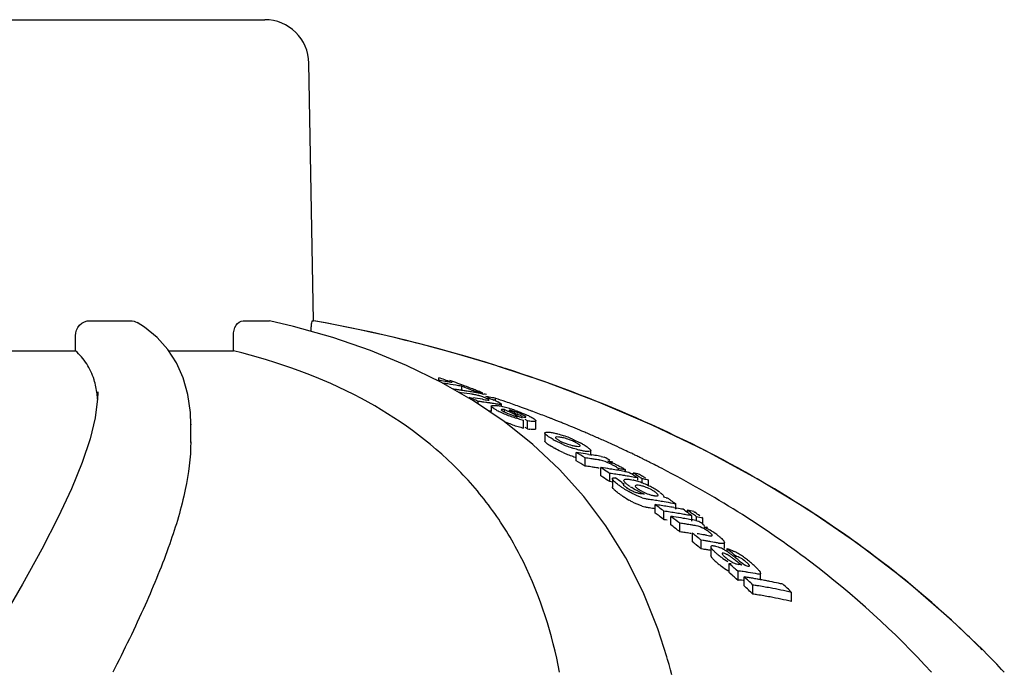
# Model space of a CAD drawing. Extents: x -599 to 3274, y -2403 to 2956.
# Drawn here: x 417 to 483, y 2257 to 2301 of the extents above; entities that cross this region are included whole.
import ezdxf

# ---------------------------------------------------------------- set-up
doc = ezdxf.new("R2010")
doc.units = 0
doc.header["$LTSCALE"] = 30.734
doc.header["$MEASUREMENT"] = 0
doc.layers.get('0').update_dxf_attribs({"linetype": 'CONTINUOUS'})

msp = doc.modelspace()

# ---------------------------------------------------------------- linework, layer by layer
for p, q in [((400.436, 2301.277), (433.137, 2301.277)), ((436.44, 2280.896), (436.136, 2298.33)), ((421.304, 2280.896), (424.057, 2280.896)), ((431.684, 2280.896), (433.401, 2280.896)), ((433.401, 2280.896), (433.463, 2280.886)), ((436.374, 2280.896), (436.44, 2280.896)), ((436.472, 2280.883), (436.399, 2280.896)), ((420.329, 2278.856), (420.325, 2279.877)), ((426.577, 2278.953), (425.851, 2279.755)), ((431.037, 2278.856), (431.024, 2279.877)), ((412.891, 2278.856), (420.329, 2278.856)), ((426.64, 2278.856), (431.037, 2278.856)), ((448.974, 2277.803), (448.795, 2277.859)), ((444.784, 2276.877), (444.925, 2276.855)), ((444.925, 2276.855), (444.925, 2277.034)), ((445.025, 2276.999), (444.925, 2277.034)), ((447.274, 2275.471), (445.066, 2276.739)), ((446.494, 2276.176), (446.494, 2276.454)), ((446.594, 2276.416), (446.494, 2276.454)), ((447.096, 2276.219), (446.995, 2276.258)), ((447.399, 2276.097), (447.297, 2276.138)), ((421.838, 2276.071), (421.838, 2276.044)), ((447.139, 2275.921), (447.029, 2275.938)), ((449.354, 2274.065), (447.274, 2275.471)), ((447.876, 2275.947), (447.967, 2275.93)), ((447.884, 2275.893), (447.884, 2276.008)), ((447.884, 2275.572), (447.947, 2275.563)), ((447.947, 2275.563), (448.066, 2275.544)), ((448.767, 2275.487), (448.767, 2275.643)), ((447.593, 2275.255), (447.593, 2275.43)), ((447.724, 2275.413), (447.593, 2275.43)), ((448.113, 2275.36), (447.984, 2275.378)), ((448.47, 2274.777), (448.373, 2274.792)), ((448.47, 2275.113), (448.47, 2274.755)), ((448.762, 2275.263), (448.633, 2275.283)), ((449.172, 2275.138), (449.172, 2275.246)), ((449.368, 2274.692), (449.368, 2274.878)), ((449.542, 2274.796), (449.368, 2274.878)), ((449.699, 2274.827), (449.807, 2274.776)), ((450.023, 2274.673), (450.132, 2274.621)), ((450.132, 2274.621), (450.24, 2274.569)), ((450.143, 2274.427), (450.261, 2274.369)), ((450.567, 2274.411), (450.675, 2274.357)), ((450.672, 2273.627), (450.672, 2274.164)), ((450.945, 2274.11), (450.769, 2274.198)), ((428.132, 2273.887), (428.132, 2273.836)), ((428.132, 2272.651), (428.132, 2273.858)), ((451.296, 2272.521), (449.354, 2274.065)), ((450.945, 2273.572), (450.769, 2273.661)), ((450.945, 2273.572), (450.945, 2274.11)), ((451.497, 2273.58), (451.497, 2274.117)), ((453.232, 2273.994), (453.105, 2274.045)), ((452.113, 2273.284), (452.113, 2272.742)), ((453.099, 2270.829), (451.296, 2272.521)), ((457.51, 2272.132), (457.371, 2272.197)), ((454.236, 2271.417), (454.236, 2271.967)), ((454.836, 2271.053), (454.836, 2271.605)), ((454.931, 2271.592), (454.836, 2271.605)), ((455.082, 2271.843), (455.218, 2271.822)), ((455.218, 2271.822), (455.218, 2272.1)), ((455.218, 2271.822), (455.293, 2271.81)), ((455.692, 2271.479), (455.597, 2271.494)), ((455.925, 2271.702), (456.031, 2271.683)), ((456.031, 2271.683), (456.136, 2271.664)), ((458.087, 2271.857), (457.965, 2271.915)), ((454.751, 2268.99), (453.099, 2270.829)), ((454.931, 2271.039), (454.836, 2271.053)), ((455.692, 2270.926), (455.597, 2270.941)), ((455.897, 2270.387), (455.897, 2270.944)), ((455.964, 2270.902), (455.897, 2270.944)), ((456.031, 2270.859), (455.964, 2270.902)), ((456.707, 2271.319), (456.63, 2271.332)), ((457.092, 2270.762), (457.092, 2270.879)), ((457.254, 2270.851), (457.092, 2270.879)), ((457.577, 2270.637), (457.577, 2270.792)), ((455.964, 2270.345), (455.897, 2270.387)), ((456.031, 2270.302), (455.964, 2270.345)), ((456.498, 2269.999), (456.498, 2270.558)), ((456.597, 2270.544), (456.498, 2270.558)), ((456.71, 2270.528), (456.597, 2270.544)), ((456.681, 2270.201), (456.681, 2269.64)), ((457.587, 2270.676), (457.655, 2270.663)), ((457.655, 2270.663), (457.798, 2270.637)), ((457.798, 2270.637), (457.931, 2270.551)), ((458.092, 2270.305), (457.977, 2270.326)), ((458.092, 2270.448), (458.092, 2270.581)), ((458.158, 2270.538), (458.092, 2270.581)), ((458.187, 2270.288), (458.092, 2270.305)), ((458.292, 2270.453), (458.158, 2270.538)), ((458.265, 2270.336), (458.331, 2270.293)), ((458.331, 2270.293), (458.398, 2270.249)), ((458.398, 2270.107), (458.398, 2270.249)), ((458.426, 2270.515), (458.522, 2270.496)), ((458.522, 2270.496), (458.588, 2270.453)), ((458.588, 2270.453), (458.721, 2270.367)), ((458.692, 2269.912), (458.692, 2270.193)), ((459.122, 2270.107), (458.979, 2270.137)), ((459.055, 2270.151), (459.122, 2270.107)), ((456.596, 2269.985), (456.498, 2269.999)), ((456.71, 2269.969), (456.596, 2269.985)), ((457.329, 2269.95), (457.395, 2269.905)), ((457.395, 2269.905), (457.461, 2269.861)), ((457.461, 2269.703), (457.461, 2269.861)), ((459.122, 2269.725), (459.122, 2270.107)), ((460.318, 2268.907), (460.402, 2268.891)), ((459.572, 2267.867), (459.572, 2268.44)), ((460.84, 2268.239), (460.973, 2268.216)), ((460.91, 2268.53), (460.973, 2268.485)), ((460.973, 2268.123), (460.973, 2268.485)), ((460.973, 2268.216), (461.051, 2268.202)), ((460.172, 2267.422), (460.172, 2267.998)), ((460.645, 2267.064), (460.645, 2267.643)), ((460.712, 2267.592), (460.645, 2267.643)), ((461.766, 2267.907), (461.766, 2268.065)), ((461.833, 2268.016), (461.766, 2268.065)), ((461.862, 2267.719), (461.766, 2267.737)), ((461.966, 2267.918), (461.833, 2268.016)), ((462.006, 2267.729), (462.072, 2267.679)), ((462.072, 2267.322), (462.072, 2267.679)), ((462.3, 2267.671), (462.166, 2267.77)), ((462.196, 2267.977), (462.263, 2267.928)), ((462.366, 2267.621), (462.3, 2267.671)), ((462.366, 2267.322), (462.366, 2267.621)), ((462.73, 2267.582), (462.796, 2267.532)), ((462.796, 2267.131), (462.796, 2267.532)), ((461.246, 2266.602), (461.246, 2267.183)), ((461.357, 2267.167), (461.246, 2267.183)), ((462.335, 2267.362), (462.424, 2267.345)), ((462.424, 2267.345), (462.546, 2267.322)), ((462.546, 2267.322), (462.609, 2267.274)), ((462.8, 2267.128), (462.926, 2267.03)), ((463.053, 2266.932), (463.116, 2266.883)), ((461.357, 2266.585), (461.246, 2266.602)), ((462.096, 2265.929), (462.096, 2266.515)), ((462.496, 2266.194), (462.363, 2266.301)), ((463.05, 2266.364), (463.169, 2266.344)), ((462.163, 2265.876), (462.096, 2265.929)), ((462.496, 2265.605), (462.363, 2265.714)), ((462.696, 2265.442), (462.696, 2266.031)), ((462.826, 2266.012), (462.696, 2266.031)), ((463.476, 2265.909), (463.346, 2265.93)), ((463.352, 2265.591), (463.352, 2264.998)), ((463.606, 2265.887), (463.476, 2265.909)), ((464.275, 2265.46), (464.275, 2265.877)), ((464.443, 2265.264), (464.443, 2265.46)), ((464.51, 2265.405), (464.443, 2265.46)), ((462.826, 2265.423), (462.696, 2265.442)), ((464.644, 2265.293), (464.51, 2265.405)), ((464.71, 2265.237), (464.644, 2265.293)), ((465.044, 2264.82), (465.044, 2264.957)), ((464.582, 2263.842), (464.582, 2264.443)), ((464.65, 2264.384), (464.582, 2264.443)), ((464.785, 2264.266), (464.65, 2264.384)), ((464.65, 2263.783), (464.582, 2263.842)), ((464.785, 2263.663), (464.65, 2263.783)), ((465.191, 2263.908), (465.056, 2264.027)), ((465.191, 2263.303), (465.191, 2263.908)), ((465.647, 2263.891), (465.537, 2263.909)), ((465.597, 2262.937), (465.597, 2263.544)), ((466.718, 2263.356), (466.718, 2263.783)), ((465.191, 2263.303), (465.056, 2263.423)), ((466.197, 2262.385), (466.197, 2262.997)), ((468.821, 2261.884), (468.821, 2262.499)), ((460.371, 2258.126), (459.763, 2260.021)), ((460.421, 2257.952), (460.371, 2258.126)), ((482.043, 2258.31), (481.803, 2258.553)), ((482.376, 2257.971), (482.043, 2258.31)), ((460.516, 2257.609), (460.421, 2257.952)), ((482.707, 2257.628), (482.376, 2257.971))]:
    msp.add_line(p, q)
for points in [[(437.744, 2279.75), (435.092, 2280.5), (433.464, 2280.889)], [(425.851, 2279.755), (425.002, 2280.447), (424.506, 2280.769)], [(445.066, 2276.739), (442.741, 2277.871), (440.298, 2278.874), (437.744, 2279.75)], [(428.132, 2273.837), (428.104, 2274.684), (427.939, 2275.905), (427.628, 2277.025), (427.172, 2278.043), (426.577, 2278.953)], [(481.803, 2258.553), (479.645, 2260.625), (476.522, 2263.323), (473.272, 2265.815), (469.92, 2268.102), (466.482, 2270.192), (462.959, 2272.099), (459.371, 2273.828), (455.738, 2275.381), (452.059, 2276.77), (448.973, 2277.803)], [(421.838, 2276.044), (421.823, 2275.598), (421.659, 2274.325)], [(421.659, 2274.325), (421.313, 2272.894), (420.781, 2271.292), (420.063, 2269.521), (419.161, 2267.581), (418.057, 2265.431), (416.741, 2263.049), (415.22, 2260.44)], [(459.763, 2260.021), (458.761, 2262.52), (457.585, 2264.848), (456.247, 2267.002), (454.751, 2268.99)], [(460.699, 2256.912), (460.609, 2257.262), (460.516, 2257.609)], [(483.219, 2257.087), (483.035, 2257.282), (482.707, 2257.628)]]:
    msp.add_lwpolyline(points)
for centre, radius, start, end in [((433.137, 2298.277), 3, 1, 90), ((418.68, 2181.977), 100.5, 72.52662, 79.8211), ((418.814, 2182.283), 100.168, 72.58415, 79.84694), ((419.682, 2185.154), 97.169, 72.15723, 72.4552), ((438.158, 2233.051), 44.324, 80.96611, 81.21838), ((424.513, 2219.443), 61.102, 69.58116, 70.38456), ((438.151, 2233.008), 44.367, 80.34471, 80.96605), ((424.958, 2219.337), 61.133, 69.64489, 70.18659), ((438.823, 2233.001), 44.125, 81.23871, 81.69223), ((438.812, 2232.93), 44.197, 80.30305, 81.23855), ((438.143, 2232.96), 44.416, 80.03417, 80.34476), ((440.014, 2232.901), 43.758, 81.96887, 82.2732), ((440.01, 2232.868), 43.791, 81.58278, 81.96886), ((424.902, 2219.186), 61.294, 69.37207, 69.645), ((438.801, 2232.862), 44.266, 79.99147, 80.3032), ((440.004, 2232.828), 43.831, 81.19712, 81.58278), ((424.821, 2218.97), 61.524, 68.54488, 69.37171), ((424.311, 2218.91), 61.671, 68.41908, 68.81933), ((439.997, 2232.786), 43.874, 80.81184, 81.19712), ((424.245, 2218.743), 61.851, 68.1173, 68.31869), ((424.734, 2218.747), 61.764, 68.26698, 68.54523), ((424.688, 2218.632), 61.887, 67.98742, 68.26698), ((440.612, 2232.806), 43.606, 81.53751, 82.56528), ((421.832, 2218.115), 62.839, 66.13096, 66.39631), ((439.99, 2232.741), 43.92, 80.42676, 80.81184), ((445.983, 2268.246), 7.762, 80.85981, 81.43544), ((446.565, 2271.854), 4.107, 78.67269, 80.87751), ((441.457, 2232.659), 43.392, 81.48208, 82.35146), ((421.766, 2217.967), 63, 65.79835, 66.13093), ((439.982, 2232.693), 43.969, 80.04183, 80.42676), ((446.626, 2272.181), 3.775, 74.53285, 78.60116), ((439.686, 2232.655), 44.121, 79.29209, 79.9326), ((439.973, 2232.642), 44.02, 79.65711, 80.04182), ((446.55, 2271.9), 4.065, 70.49791, 74.56299), ((446.724, 2272.397), 3.539, 69.02689, 70.46065), ((439.962, 2232.581), 44.082, 79.27262, 79.53691), ((446.614, 2272.111), 3.846, 67.74606, 69.02045), ((446.323, 2271.403), 4.611, 66.68212, 67.73573), ((440.907, 2233.656), 42.716, 79.98788, 80.28317), ((440.896, 2233.593), 42.78, 79.39763, 79.9878), ((447.093, 2271.678), 4.152, 66.53523, 67.91189), ((421.433, 2194.464), 85.653, 70.89995, 71.38905), ((442.061, 2232.6), 43.186, 82.11758, 82.46572), ((442.053, 2232.542), 43.245, 81.59604, 81.94364), ((442.047, 2232.5), 43.287, 81.24877, 81.59604), ((449.873, 2282.32), 7.144, 261.05234, 261.70335), ((451.299, 2279.531), 5.297, 242.67606, 244.38491), ((448.319, 2271.4), 3.782, 79.09025, 81.27992), ((447.47, 2272.399), 3.34, 62.86382, 64.2789), ((448.044, 2269.957), 5.251, 77.41517, 79.12063), ((447.608, 2268.026), 7.23, 74.59454, 77.37727), ((421.675, 2195.164), 84.913, 70.24363, 70.90017), ((447.246, 2266.671), 8.633, 73.35712, 74.66485), ((422.204, 2217.117), 63.83, 64.29307, 64.64029), ((447.188, 2266.474), 8.838, 72.06026, 73.36446), ((449.19, 2272.115), 2.76, 75.69866, 77.59896), ((447.052, 2266.059), 9.274, 70.77558, 72.04766), ((421.905, 2195.805), 84.232, 69.84128, 70.2433), ((422.024, 2196.131), 83.885, 69.71518, 69.84109), ((422.085, 2196.294), 83.711, 69.57899, 69.71518), ((452.601, 2282.23), 8.293, 244.3375, 245.61609), ((452.618, 2282.298), 8.363, 245.69894, 251.13586), ((451.488, 2279.138), 4.903, 247.43173, 249.02671), ((451.489, 2279.135), 4.9, 249.00778, 250.573), ((422.551, 2217.143), 63.753, 64.47394, 64.68931), ((422.115, 2216.933), 64.034, 63.94479, 64.29307), ((452.65, 2282.369), 8.44, 251.08628, 253.81917), ((422.428, 2216.887), 64.037, 63.93354, 64.25807), ((422.023, 2216.745), 64.243, 63.59549, 63.94478), ((452.781, 2282.829), 8.918, 253.83454, 256.31826), ((448.338, 2268.896), 6.162, 64.2588, 65.95748), ((422.275, 2196.804), 83.167, 68.9097, 69.57957), ((422.492, 2197.367), 82.563, 68.68358, 68.90915), ((422.577, 2197.586), 82.328, 68.54559, 68.68354), ((422.639, 2197.744), 82.159, 68.42263, 68.54559), ((422.714, 2197.933), 81.955, 68.2338, 68.42266), ((452.653, 2281.795), 8.405, 250.98244, 253.72861), ((452.783, 2282.25), 8.878, 253.74394, 256.24095), ((451.672, 2277.668), 4.16, 259.92882, 262.01939), ((422.857, 2198.29), 81.571, 67.9366, 68.13767), ((423.003, 2198.651), 81.181, 67.55264, 67.93674), ((423.226, 2199.188), 80.6, 67.07477, 67.55276), ((455.831, 2278.511), 6.484, 240.74391, 242.3703), ((452.619, 2269.713), 3.33, 78.99256, 81.11468), ((452.663, 2269.95), 3.089, 76.62862, 78.96224), ((451.074, 2266.3), 7.19, 67.89676, 71.18942), ((450.676, 2265.314), 8.253, 66.45446, 67.91108), ((423.408, 2199.62), 80.131, 66.8658, 67.07451), ((423.607, 2200.086), 79.625, 66.3032, 66.86616), ((423.787, 2200.497), 79.175, 66.17366, 66.30279), ((423.985, 2200.944), 78.686, 65.55595, 66.17417), ((455.708, 2277.71), 6.2, 240.5785, 241.58648), ((454.691, 2275.732), 3.357, 245.39587, 247.72813), ((456.696, 2280.101), 8.292, 246.21161, 247.64616), ((456.23, 2278.962), 7.061, 247.63333, 250.9823), ((454.676, 2275.532), 3.162, 256.75566, 259.03032), ((454.745, 2275.901), 3.537, 259.06243, 261.04978), ((451.696, 2267.26), 6.057, 60.64165, 62.38509), ((424.29, 2201.615), 77.95, 65.05917, 65.55576), ((424.477, 2202.019), 77.505, 64.88665, 65.05886), ((424.691, 2202.473), 77.002, 64.39845, 64.77341), ((456.702, 2279.521), 8.265, 246.08248, 247.52279), ((456.234, 2278.385), 7.036, 247.50983, 250.8733), ((456.162, 2278.181), 6.82, 250.88192, 253.60514), ((419.638, 2213.921), 67.575, 58.60886, 59.20333), ((448.685, 2231.058), 41.284, 81.38243, 82.27269), ((448.672, 2230.973), 41.37, 81.08652, 81.38262), ((449.288, 2230.911), 41.071, 81.83319, 82.10154), ((449.282, 2230.873), 41.109, 81.56509, 81.83319), ((448.657, 2230.881), 41.464, 80.49532, 80.79076), ((449.275, 2230.824), 41.159, 81.16342, 81.56506), ((448.645, 2230.806), 41.539, 79.90536, 80.49523), ((455.273, 2268.818), 2.694, 79.2244, 81.03962), ((455.283, 2268.873), 2.638, 77.27766, 79.21147), ((421.496, 2213.782), 67.456, 58.72397, 59.10117), ((424.903, 2202.915), 76.512, 64.09804, 64.29688), ((425.021, 2203.158), 76.242, 63.86969, 64.09806), ((425.137, 2203.394), 75.979, 63.68285, 63.86967), ((425.226, 2203.575), 75.777, 63.55132, 63.68282), ((419.597, 2213.657), 67.35, 58.45108, 59.04852), ((449.287, 2230.604), 40.828, 81.78317, 82.05315), ((449.281, 2230.566), 40.866, 81.51344, 81.78316), ((449.274, 2230.516), 40.916, 81.10934, 81.51341), ((455.273, 2268.279), 2.68, 79.15751, 80.9848), ((450.343, 2230.564), 40.761, 81.26609, 82.16801), ((418.935, 2212.795), 68.902, 56.96464, 57.4264), ((449.977, 2232.57), 39.329, 80.2602, 80.65595), ((455.358, 2268.176), 3.355, 70.56317, 72.57726), ((450.329, 2230.475), 40.851, 80.96634, 81.2663), ((454.978, 2267.901), 3.654, 60.10547, 61.88654), ((454.427, 2265.688), 6.011, 65.00232, 67.67216), ((450.318, 2230.402), 40.924, 80.36737, 80.96624), ((455.311, 2268.479), 2.987, 57.988, 60.12303), ((450.035, 2230.307), 41.181, 79.4468, 79.90406), ((455.712, 2268.077), 3.298, 57.90343, 60.30725), ((425.32, 2203.763), 75.567, 63.35207, 63.55135), ((425.477, 2204.077), 75.216, 62.99945, 63.35219), ((425.636, 2204.388), 74.867, 62.80414, 62.99933), ((425.742, 2204.595), 74.634, 62.63421, 62.80412), ((418.887, 2212.527), 68.685, 56.79861, 57.26269), ((450.942, 2230.375), 40.566, 81.52425, 81.82635), ((418.412, 2212.17), 69.664, 56.03848, 56.49728), ((450.935, 2230.33), 40.611, 81.2225, 81.52425), ((450.928, 2230.283), 40.658, 80.92108, 81.22249), ((450.305, 2230.327), 41, 80.06854, 80.36746), ((450.92, 2230.233), 40.709, 80.58881, 80.92107), ((450.296, 2230.274), 41.054, 79.76998, 80.06854), ((450.912, 2230.183), 40.76, 80.3193, 80.58883), ((450.904, 2230.134), 40.81, 80.01892, 80.31929), ((420.818, 2212.694), 68.737, 57.16222, 57.32119), ((450.261, 2230.087), 41.244, 78.78469, 79.05535), ((420.747, 2212.584), 68.869, 56.99059, 57.16222), ((450.884, 2230.026), 40.919, 79.41926, 79.71891), ((450.252, 2230.04), 41.292, 78.58189, 78.7847), ((421.06, 2212.601), 68.797, 57.03743, 57.23586), ((420.974, 2212.468), 68.955, 56.83931, 57.03743), ((450.856, 2229.877), 41.071, 78.59299, 79.0008), ((421.468, 2212.546), 68.784, 57.0085, 57.20703), ((463.69, 2279.127), 11.443, 235.5644, 236.08176), ((462.596, 2277.496), 9.48, 236.07051, 237.21686), ((461.868, 2276.367), 8.136, 237.22074, 238.75433), ((459.175, 2271.813), 2.697, 235.5263, 243.56752), ((460.161, 2272.975), 4.019, 235.65485, 237.37608), ((457.283, 2266.678), 3.519, 75.11492, 76.73997), ((457.11, 2266.027), 4.193, 72.99391, 75.10427), ((456.907, 2265.36), 4.89, 71.03846, 73.0063), ((456.754, 2264.913), 5.362, 69.12819, 71.04793), ((458.178, 2267.653), 2.111, 77.68612, 80.61025), ((456.681, 2264.72), 5.569, 67.25594, 69.13627), ((456.556, 2264.424), 5.89, 63.58873, 67.24116), ((457.801, 2266.626), 3.205, 61.27097, 68.52444), ((456.664, 2264.635), 5.653, 61.73543, 63.61951), ((456.835, 2264.955), 5.291, 59.77728, 61.72522), ((456.977, 2265.198), 5.009, 57.76454, 59.7858), ((463.793, 2278.651), 11.574, 235.39342, 235.83483), ((462.554, 2276.818), 9.362, 235.80963, 237.32622), ((461.834, 2275.702), 8.034, 237.34812, 238.592), ((461.394, 2274.98), 7.189, 238.58427, 240.03848), ((461.381, 2275.563), 7.196, 238.7526, 240.20378), ((459.182, 2271.825), 2.71, 243.5405, 249.1222), ((458.782, 2270.572), 1.393, 259.65965, 263.50244), ((460.059, 2271.914), 2.913, 238.58817, 241.05588), ((454.055, 2232.457), 37.014, 82.71915, 82.90801), ((460.211, 2272.773), 3.864, 245.93873, 247.62245), ((460.234, 2272.227), 3.271, 241.03106, 243.28429), ((459.714, 2271.891), 3.153, 251.39237, 254.62836), ((459.888, 2271.986), 3.013, 247.60607, 249.70019), ((454.052, 2232.435), 37.036, 82.56815, 82.71915), ((459.76, 2270.753), 1.721, 256.8502, 260.50249), ((457.268, 2265.657), 4.466, 55.55113, 57.77893), ((457.394, 2265.836), 4.247, 54.08995, 55.58124), ((452.884, 2229.351), 40.248, 79.35678, 79.60162), ((419.676, 2211.002), 70.78, 54.68381, 54.87264), ((459.716, 2271.307), 3.14, 251.27165, 254.52545), ((453.515, 2229.515), 39.677, 81.48204, 81.77139), ((453.514, 2229.196), 39.428, 81.42646, 81.71768), ((453.505, 2229.448), 39.745, 80.90422, 81.48195), ((453.508, 2229.151), 39.473, 81.13556, 81.42646), ((417.293, 2210.41), 71.798, 53.66056, 53.92484), ((454.013, 2229.332), 39.501, 81.29029, 81.91114), ((453.49, 2229.354), 39.839, 80.32776, 80.90421), ((417.134, 2210.193), 72.067, 53.33099, 53.66052), ((454.003, 2229.261), 39.573, 80.9805, 81.29038), ((453.469, 2229.228), 39.967, 79.4654, 80.32758), ((453.99, 2229.186), 39.65, 80.36177, 80.9804), ((419.549, 2210.823), 70.998, 54.36968, 54.68374), ((453.977, 2229.107), 39.73, 80.05313, 80.36187), ((453.449, 2229.122), 40.075, 79.17892, 79.46565), ((453.957, 2228.995), 39.843, 79.43682, 79.74478), ((453.946, 2228.937), 39.902, 79.12926, 79.43682), ((419.092, 2210.192), 71.778, 53.48154, 53.81252), ((417.228, 2210.133), 71.598, 53.47771, 53.74336), ((417.067, 2209.915), 71.869, 53.14645, 53.47767), ((454.616, 2229.13), 39.263, 81.55303, 81.86535), ((454.605, 2229.058), 39.336, 80.92941, 81.55293), ((455.089, 2228.948), 39.091, 81.53238, 81.8283), ((416.598, 2209.481), 72.958, 52.26833, 52.79622), ((454.594, 2228.984), 39.411, 80.61829, 80.9295), ((455.074, 2228.85), 39.19, 80.57537, 81.53208), ((454.58, 2228.904), 39.492, 79.99691, 80.61818), ((454.563, 2228.806), 39.592, 79.51818, 79.99696), ((455.057, 2228.747), 39.295, 80.26343, 80.57564), ((455.048, 2228.692), 39.35, 79.95162, 80.26343), ((453.911, 2228.756), 40.087, 78.0722, 78.69969), ((418.95, 2210), 72.017, 53.28348, 53.48162), ((454.544, 2228.706), 39.694, 79.06805, 79.37731), ((419.3, 2210.061), 71.888, 53.39499, 53.59343), ((419.743, 2210.056), 71.814, 53.36339, 53.69451), ((454.508, 2228.523), 39.88, 78.00526, 78.63614), ((454.615, 2228.808), 39.012, 81.49688, 81.81126), ((416.545, 2209.225), 72.734, 52.07819, 52.67532), ((455.682, 2228.671), 38.912, 81.12011, 81.61497), ((455.67, 2228.592), 38.992, 80.62617, 81.1201), ((455.038, 2228.636), 39.408, 79.64021, 79.95162), ((455.659, 2228.524), 39.061, 80.29745, 80.62621), ((455.027, 2228.578), 39.467, 79.32921, 79.64021), ((418.511, 2209.418), 72.745, 52.49613, 52.68501), ((457.348, 2232.116), 35.243, 80.7648, 80.99532), ((457.343, 2232.082), 35.277, 80.58055, 80.7648), ((460.905, 2262.503), 4.837, 60.25248, 62.79272), ((455.681, 2228.345), 38.659, 81.05998, 81.55816), ((455.669, 2228.266), 38.739, 80.56273, 81.05997), ((415.867, 2208.55), 74.142, 51.16266, 51.42732), ((456.522, 2228.266), 38.654, 80.63465, 81.23103), ((415.644, 2208.272), 74.499, 50.83273, 51.03059), ((456.509, 2228.187), 38.734, 80.27738, 80.63473), ((461.717, 2264.667), 2.44, 55.0298, 57.06131), ((461.446, 2264.284), 2.908, 51.6397, 54.96943), ((460.969, 2262.605), 4.717, 55.51216, 60.31125), ((461.333, 2263.139), 4.07, 53.64203, 55.47853), ((461.675, 2263.602), 3.495, 51.53543, 53.65526), ((461.262, 2263.084), 4.157, 50.00537, 51.52108), ((461.632, 2263.525), 3.582, 48.35793, 50.00858), ((461.987, 2263.924), 3.047, 46.5393, 48.36207), ((415.767, 2208.241), 73.989, 50.96683, 51.16632), ((415.562, 2207.988), 74.315, 50.63513, 50.83403), ((457.13, 2228.074), 38.364, 81.06873, 81.46164), ((457.12, 2228.012), 38.427, 80.67639, 81.06872), ((457.098, 2227.878), 38.562, 79.89354, 80.28466), ((464.379, 2268.707), 2.911, 259.82774, 261.53249), ((462.779, 2262.907), 2.881, 62.07469, 64.69131), ((457.129, 2227.743), 38.107, 81.00658, 81.4022), ((457.119, 2227.681), 38.171, 80.61155, 81.00658), ((466.471, 2268.333), 4.209, 228.14091, 229.77533), ((467.65, 2269.721), 6.031, 229.73688, 230.98661), ((467.612, 2269.674), 5.97, 230.98431, 233.51605), ((467.5, 2269.515), 5.776, 233.47209, 238.717), ((462.482, 2262.343), 3.518, 59.35487, 62.08946), ((462.155, 2261.794), 4.157, 56.59996, 59.34383), ((461.584, 2260.926), 5.197, 54.83807, 56.6102), ((463.933, 2263.395), 2.128, 69.37956, 72.89004), ((460.821, 2259.84), 6.523, 53.68845, 54.85409), ((459.64, 2258.234), 8.517, 52.77845, 53.68262), ((416.291, 2207.409), 75.422, 49.72966, 50.0605), ((456.54, 2254.155), 13.64, 52.19602, 52.77288), ((451.785, 2248.013), 21.408, 51.74269, 52.21768), ((463.169, 2261.74), 3.953, 60.48716, 63.04951), ((443.589, 2237.639), 34.628, 51.44471, 51.72286), ((462.614, 2260.762), 5.077, 56.52079, 60.46743), ((462.251, 2260.203), 5.744, 54.83743, 56.57866), ((461.94, 2259.762), 6.283, 53.24751, 54.8353), ((461.617, 2259.329), 6.824, 51.80025, 53.25337), ((466.439, 2267.678), 4.144, 227.72137, 229.58249), ((467.674, 2269.12), 6.043, 229.53341, 230.78418), ((467.633, 2269.069), 5.978, 230.78174, 233.31697), ((467.516, 2268.904), 5.775, 233.2723, 238.52969), ((414.125, 2206.477), 76.851, 48.49181, 48.76056), ((489.374, 2295.067), 38.817, 231.42907, 231.66561), ((458.921, 2227.121), 37.797, 80.06153, 80.36118), ((461.266, 2258.883), 7.391, 50.44952, 51.79663), ((460.64, 2258.126), 8.374, 49.24447, 50.44519), ((460.312, 2257.738), 8.882, 48.30913, 49.27913), ((461.558, 2259.135), 7.01, 47.15699, 48.31259), ((462.568, 2260.224), 5.525, 45.78883, 47.16173), ((467.019, 2268.1), 4.83, 238.57106, 239.68374), ((414.027, 2206.187), 76.681, 48.28162, 48.55183), ((413.432, 2205.704), 77.889, 47.35621, 47.95376), ((460.029, 2226.785), 37.178, 80.9308, 81.38758), ((459.528, 2226.89), 37.504, 80.26857, 80.6093), ((459.507, 2226.77), 37.626, 79.24884, 80.26818), ((460.017, 2226.711), 37.253, 80.47486, 80.9308), ((413.327, 2205.411), 77.725, 47.13975, 47.74062), ((460.005, 2226.635), 37.33, 80.01975, 80.47486), ((460.628, 2226.493), 36.927, 80.8665, 81.32643), ((459.992, 2226.563), 37.404, 79.63958, 80.01976), ((460.603, 2226.339), 37.082, 79.49108, 80.86581), ((459.976, 2226.479), 37.489, 79.11201, 79.63952), ((459.958, 2226.385), 37.584, 78.65952, 79.11204), ((459.93, 2226.246), 37.726, 77.75699, 78.65922), ((460.537, 2225.99), 37.438, 77.21598, 79.48927), ((459.899, 2226.103), 37.873, 77.30754, 77.75727), ((415.918, 2205.431), 77.817, 47.16909, 47.76897), ((460.627, 2226.149), 36.662, 80.7981, 81.26146), ((460.601, 2225.994), 36.819, 79.41249, 80.7974), ((460.534, 2225.642), 37.177, 77.12073, 79.41064), ((434.849, 2211.922), 66.158, 44.88649, 46.09244)]:
    msp.add_arc(centre, radius, start, end)
for points, knots in [([(420.325, 2279.877), (420.325, 2280.134), (420.523, 2280.668), (421.052, 2280.896), (421.304, 2280.896)], [0, 0, 0, 0, 0.504701, 1, 1, 1, 1]), ([(431.024, 2279.877), (431.021, 2280.124), (431.097, 2280.572), (431.498, 2280.896), (431.684, 2280.896)], [0, 0, 0, 0, 0.570794, 1, 1, 1, 1]), ([(436.284, 2280.163), (436.286, 2280.261), (436.294, 2280.433), (436.311, 2280.674), (436.34, 2280.795), (436.354, 2280.896), (436.374, 2280.896)], [0, 0, 0, 0, 0.39471, 0.711897, 0.919841, 1, 1, 1, 1]), ([(421.582, 2276.9), (421.466, 2277.275), (421.14, 2277.998), (420.621, 2278.599), (420.329, 2278.856)], [0, 0, 0, 0, 0.502941, 1, 1, 1, 1]), ([(453.11, 2257.085), (452.614, 2259.659), (451.438, 2263.438), (448.791, 2267.908), (445.398, 2271.968), (439.551, 2276.165), (434.028, 2278.117), (431.037, 2278.856)], [0, 0, 0, 0, 0.238959, 0.354973, 0.471941, 0.719156, 1, 1, 1, 1]), ([(480.729, 2259.586), (476.528, 2263.63), (466.656, 2270.89), (455.438, 2275.724), (449.455, 2277.649)], [0, 0, 0, 0, 0.481283, 1, 1, 1, 1]), ([(421.821, 2275.576), (421.813, 2275.692), (421.771, 2276.14), (421.681, 2276.583), (421.582, 2276.9)], [0, 0, 0, 0, 0.260587, 1, 1, 1, 1]), ([(448.066, 2275.544), (448.125, 2275.535), (448.212, 2275.524), (448.288, 2275.516), (448.33, 2275.523), (448.33, 2275.532)], [0, 0, 0, 0, 0.669846, 0.900401, 1, 1, 1, 1]), ([(448.319, 2275.549), (448.311, 2275.556), (448.257, 2275.591), (448.198, 2275.616), (448.148, 2275.637)], [0, 0, 0, 0, 0.161573, 1, 1, 1, 1]), ([(448.227, 2275.681), (448.265, 2275.669), (448.408, 2275.62), (448.55, 2275.567), (448.654, 2275.525)], [0, 0, 0, 0, 0.261905, 1, 1, 1, 1]), ([(448.33, 2275.532), (448.33, 2275.535), (448.327, 2275.541), (448.322, 2275.546), (448.319, 2275.549)], [0, 0, 0, 0, 0.395645, 1, 1, 1, 1]), ([(448.646, 2274.95), (448.601, 2274.979), (448.541, 2275.021), (448.47, 2275.085), (448.471, 2275.113)], [0, 0, 0, 0, 0.653573, 1, 1, 1, 1]), ([(448.471, 2275.113), (448.471, 2275.144), (448.611, 2275.175), (448.691, 2275.162), (448.761, 2275.155)], [0, 0, 0, 0, 0.307631, 1, 1, 1, 1]), ([(448.868, 2274.825), (448.847, 2274.836), (448.772, 2274.875), (448.698, 2274.918), (448.646, 2274.95)], [0, 0, 0, 0, 0.273655, 1, 1, 1, 1]), ([(449.169, 2275.247), (449.169, 2275.236), (449.123, 2275.219), (449.023, 2275.231), (448.917, 2275.24), (448.842, 2275.251)], [0, 0, 0, 0, 0.098025, 0.320412, 1, 1, 1, 1]), ([(448.993, 2275.371), (449.037, 2275.349), (449.09, 2275.315), (449.169, 2275.27), (449.169, 2275.247)], [0, 0, 0, 0, 0.674954, 1, 1, 1, 1]), ([(449.152, 2274.867), (449.151, 2274.863), (449.157, 2274.851), (449.165, 2274.843), (449.171, 2274.838)], [0, 0, 0, 0, 0.38805, 1, 1, 1, 1]), ([(449.368, 2274.878), (449.318, 2274.884), (449.265, 2274.89), (449.153, 2274.891), (449.152, 2274.867)], [0, 0, 0, 0, 0.681212, 1, 1, 1, 1]), ([(449.171, 2274.838), (449.178, 2274.832), (449.218, 2274.801), (449.261, 2274.776), (449.296, 2274.757)], [0, 0, 0, 0, 0.194372, 1, 1, 1, 1]), ([(450.105, 2274.816), (450.171, 2274.793), (450.422, 2274.703), (450.669, 2274.604), (450.849, 2274.523)], [0, 0, 0, 0, 0.26202, 1, 1, 1, 1]), ([(449.859, 2274.514), (449.931, 2274.488), (450.025, 2274.457), (450.121, 2274.432), (450.143, 2274.427)], [0, 0, 0, 0, 0.768161, 1, 1, 1, 1]), ([(450.602, 2274.524), (450.571, 2274.538), (450.434, 2274.602), (450.292, 2274.657), (450.181, 2274.696)], [0, 0, 0, 0, 0.224293, 1, 1, 1, 1]), ([(450.675, 2274.357), (450.711, 2274.355), (450.749, 2274.347), (450.826, 2274.361), (450.824, 2274.377)], [0, 0, 0, 0, 0.692008, 1, 1, 1, 1]), ([(450.824, 2274.377), (450.822, 2274.397), (450.764, 2274.437), (450.717, 2274.465), (450.681, 2274.484)], [0, 0, 0, 0, 0.329279, 1, 1, 1, 1]), ([(451.014, 2274.446), (451.061, 2274.424), (451.21, 2274.348), (451.362, 2274.269), (451.447, 2274.192)], [0, 0, 0, 0, 0.311843, 1, 1, 1, 1]), ([(451.487, 2274.146), (451.49, 2274.141), (451.495, 2274.132), (451.497, 2274.122), (451.497, 2274.117)], [0, 0, 0, 0, 0.548052, 1, 1, 1, 1]), ([(449.914, 2273.849), (449.865, 2273.866), (449.675, 2273.933), (449.487, 2274.007), (449.349, 2274.066)], [0, 0, 0, 0, 0.258736, 1, 1, 1, 1]), ([(451.328, 2274.066), (451.302, 2274.066), (451.173, 2274.073), (451.046, 2274.092), (450.945, 2274.11)], [0, 0, 0, 0, 0.206562, 1, 1, 1, 1]), ([(451.329, 2273.528), (451.312, 2273.528), (451.233, 2273.531), (451.156, 2273.54), (451.095, 2273.548)], [0, 0, 0, 0, 0.217211, 1, 1, 1, 1]), ([(451.497, 2274.117), (451.497, 2274.108), (451.479, 2274.08), (451.413, 2274.068), (451.361, 2274.065), (451.328, 2274.066)], [0, 0, 0, 0, 0.142718, 0.471906, 1, 1, 1, 1]), ([(451.497, 2273.58), (451.497, 2273.571), (451.48, 2273.542), (451.413, 2273.53), (451.362, 2273.527), (451.329, 2273.528)], [0, 0, 0, 0, 0.143326, 0.472433, 1, 1, 1, 1]), ([(452.113, 2273.284), (452.114, 2273.295), (452.147, 2273.359), (452.232, 2273.351), (452.287, 2273.352)], [0, 0, 0, 0, 0.162732, 1, 1, 1, 1]), ([(452.118, 2273.261), (452.116, 2273.265), (452.114, 2273.272), (452.113, 2273.28), (452.113, 2273.284)], [0, 0, 0, 0, 0.527637, 1, 1, 1, 1]), ([(452.215, 2273.148), (452.203, 2273.159), (452.167, 2273.192), (452.13, 2273.229), (452.118, 2273.261)], [0, 0, 0, 0, 0.315106, 1, 1, 1, 1]), ([(452.662, 2272.854), (452.617, 2272.88), (452.463, 2272.97), (452.311, 2273.066), (452.215, 2273.148)], [0, 0, 0, 0, 0.29096, 1, 1, 1, 1]), ([(452.533, 2273.329), (452.557, 2273.326), (452.662, 2273.308), (452.766, 2273.285), (452.845, 2273.266)], [0, 0, 0, 0, 0.229179, 1, 1, 1, 1]), ([(453.133, 2273.003), (453.062, 2273.014), (452.985, 2273.029), (452.821, 2273.022), (452.821, 2272.988)], [0, 0, 0, 0, 0.679336, 1, 1, 1, 1]), ([(452.821, 2272.988), (452.821, 2272.981), (452.839, 2272.936), (452.882, 2272.91), (452.914, 2272.887)], [0, 0, 0, 0, 0.147879, 1, 1, 1, 1]), ([(452.845, 2273.266), (452.888, 2273.256), (453.072, 2273.208), (453.254, 2273.153), (453.392, 2273.106)], [0, 0, 0, 0, 0.232209, 1, 1, 1, 1]), ([(453.055, 2272.8), (453.073, 2272.79), (453.151, 2272.748), (453.231, 2272.708), (453.293, 2272.68)], [0, 0, 0, 0, 0.23118, 1, 1, 1, 1]), ([(453.91, 2272.783), (453.864, 2272.802), (453.69, 2272.869), (453.511, 2272.924), (453.378, 2272.955)], [0, 0, 0, 0, 0.26619, 1, 1, 1, 1]), ([(453.973, 2272.88), (454.02, 2272.859), (454.199, 2272.779), (454.375, 2272.694), (454.503, 2272.627)], [0, 0, 0, 0, 0.262108, 1, 1, 1, 1]), ([(428.132, 2272.696), (428.133, 2271.615), (427.813, 2269.252), (426.7, 2265.559), (425.001, 2261.438), (423.615, 2258.585), (422.854, 2257.085)], [0, 0, 0, 0, 0.195375, 0.427101, 0.695939, 1, 1, 1, 1]), ([(452.118, 2272.718), (452.116, 2272.722), (452.114, 2272.73), (452.113, 2272.738), (452.113, 2272.742)], [0, 0, 0, 0, 0.528287, 1, 1, 1, 1]), ([(452.215, 2272.605), (452.203, 2272.615), (452.167, 2272.649), (452.13, 2272.686), (452.118, 2272.718)], [0, 0, 0, 0, 0.314322, 1, 1, 1, 1]), ([(452.662, 2272.309), (452.617, 2272.335), (452.463, 2272.425), (452.311, 2272.522), (452.215, 2272.605)], [0, 0, 0, 0, 0.290802, 1, 1, 1, 1]), ([(453.351, 2271.967), (453.298, 2271.99), (453.098, 2272.082), (452.9, 2272.18), (452.758, 2272.257)], [0, 0, 0, 0, 0.264521, 1, 1, 1, 1]), ([(453.352, 2272.514), (453.305, 2272.534), (453.127, 2272.614), (452.951, 2272.7), (452.824, 2272.767)], [0, 0, 0, 0, 0.262138, 1, 1, 1, 1]), ([(453.418, 2272.626), (453.464, 2272.607), (453.639, 2272.54), (453.818, 2272.486), (453.951, 2272.454)], [0, 0, 0, 0, 0.265804, 1, 1, 1, 1]), ([(454.272, 2272.609), (454.245, 2272.624), (454.128, 2272.687), (454.006, 2272.744), (453.91, 2272.783)], [0, 0, 0, 0, 0.226878, 1, 1, 1, 1]), ([(454.48, 2272.123), (454.437, 2272.133), (454.251, 2272.181), (454.068, 2272.238), (453.929, 2272.286)], [0, 0, 0, 0, 0.232402, 1, 1, 1, 1]), ([(454.195, 2272.407), (454.267, 2272.395), (454.343, 2272.381), (454.509, 2272.385), (454.509, 2272.419)], [0, 0, 0, 0, 0.679958, 1, 1, 1, 1]), ([(454.509, 2272.419), (454.509, 2272.426), (454.491, 2272.471), (454.448, 2272.498), (454.415, 2272.521)], [0, 0, 0, 0, 0.146472, 1, 1, 1, 1]), ([(454.795, 2272.058), (454.771, 2272.062), (454.665, 2272.08), (454.56, 2272.103), (454.48, 2272.123)], [0, 0, 0, 0, 0.228791, 1, 1, 1, 1]), ([(454.665, 2272.539), (454.7, 2272.519), (454.824, 2272.447), (454.946, 2272.37), (455.029, 2272.308)], [0, 0, 0, 0, 0.277466, 1, 1, 1, 1]), ([(455.116, 2272.239), (455.128, 2272.229), (455.164, 2272.195), (455.201, 2272.157), (455.213, 2272.124)], [0, 0, 0, 0, 0.314279, 1, 1, 1, 1]), ([(455.213, 2272.124), (455.215, 2272.12), (455.217, 2272.112), (455.218, 2272.104), (455.217, 2272.1)], [0, 0, 0, 0, 0.528354, 1, 1, 1, 1]), ([(455.217, 2272.1), (455.216, 2272.055), (455.011, 2272.013), (454.895, 2272.042), (454.795, 2272.058)], [0, 0, 0, 0, 0.309039, 1, 1, 1, 1]), ([(456.7, 2271.124), (456.631, 2271.161), (456.364, 2271.295), (456.08, 2271.398), (455.864, 2271.446)], [0, 0, 0, 0, 0.258814, 1, 1, 1, 1]), ([(456.967, 2271.137), (457.065, 2271.091), (457.192, 2271.028), (457.316, 2270.959), (457.346, 2270.942)], [0, 0, 0, 0, 0.761636, 1, 1, 1, 1]), ([(478.295, 2257.085), (475.783, 2259.838), (470.072, 2265.007), (463.538, 2269.072), (460.049, 2270.877)], [0, 0, 0, 0, 0.48686, 1, 1, 1, 1]), ([(456.691, 2270.162), (456.688, 2270.169), (456.683, 2270.182), (456.681, 2270.195), (456.681, 2270.201)], [0, 0, 0, 0, 0.53519, 1, 1, 1, 1]), ([(456.828, 2269.993), (456.812, 2270.008), (456.761, 2270.059), (456.711, 2270.115), (456.691, 2270.162)], [0, 0, 0, 0, 0.299765, 1, 1, 1, 1]), ([(457.46, 2270.081), (457.46, 2270.105), (457.489, 2270.138), (457.522, 2270.148), (457.533, 2270.151)], [0, 0, 0, 0, 0.687376, 1, 1, 1, 1]), ([(457.533, 2270.151), (457.543, 2270.154), (457.595, 2270.165), (457.648, 2270.165), (457.69, 2270.164)], [0, 0, 0, 0, 0.211395, 1, 1, 1, 1]), ([(456.691, 2269.601), (456.688, 2269.607), (456.683, 2269.62), (456.681, 2269.634), (456.681, 2269.64)], [0, 0, 0, 0, 0.535085, 1, 1, 1, 1]), ([(456.828, 2269.43), (456.812, 2269.445), (456.761, 2269.497), (456.711, 2269.553), (456.691, 2269.601)], [0, 0, 0, 0, 0.299485, 1, 1, 1, 1]), ([(457.219, 2269.689), (457.181, 2269.715), (457.046, 2269.81), (456.915, 2269.911), (456.828, 2269.993)], [0, 0, 0, 0, 0.276271, 1, 1, 1, 1]), ([(457.41, 2269.841), (457.408, 2269.839), (457.405, 2269.832), (457.404, 2269.825), (457.404, 2269.821)], [0, 0, 0, 0, 0.490373, 1, 1, 1, 1]), ([(457.404, 2269.821), (457.404, 2269.815), (457.414, 2269.781), (457.44, 2269.756), (457.46, 2269.736)], [0, 0, 0, 0, 0.178122, 1, 1, 1, 1]), ([(457.468, 2270.043), (457.466, 2270.05), (457.462, 2270.062), (457.46, 2270.075), (457.46, 2270.081)], [0, 0, 0, 0, 0.532297, 1, 1, 1, 1]), ([(457.657, 2269.831), (457.634, 2269.85), (457.563, 2269.912), (457.492, 2269.983), (457.468, 2270.043)], [0, 0, 0, 0, 0.316212, 1, 1, 1, 1]), ([(457.893, 2269.657), (457.831, 2269.699), (457.751, 2269.756), (457.675, 2269.817), (457.657, 2269.831)], [0, 0, 0, 0, 0.76815, 1, 1, 1, 1]), ([(458.636, 2269.245), (458.577, 2269.271), (458.358, 2269.375), (458.145, 2269.493), (457.994, 2269.59)], [0, 0, 0, 0, 0.262819, 1, 1, 1, 1]), ([(458.232, 2269.704), (458.231, 2269.698), (458.238, 2269.666), (458.262, 2269.641), (458.28, 2269.622)], [0, 0, 0, 0, 0.175902, 1, 1, 1, 1]), ([(458.522, 2269.736), (458.455, 2269.747), (458.373, 2269.771), (458.233, 2269.737), (458.232, 2269.704)], [0, 0, 0, 0, 0.668966, 1, 1, 1, 1]), ([(458.974, 2269.609), (458.943, 2269.621), (458.83, 2269.663), (458.713, 2269.697), (458.628, 2269.716)], [0, 0, 0, 0, 0.276917, 1, 1, 1, 1]), ([(457.219, 2269.124), (457.181, 2269.15), (457.046, 2269.246), (456.915, 2269.348), (456.828, 2269.43)], [0, 0, 0, 0, 0.276153, 1, 1, 1, 1]), ([(458.708, 2268.902), (458.47, 2268.982), (458.166, 2269.119), (457.875, 2269.278), (457.805, 2269.319)], [0, 0, 0, 0, 0.755241, 1, 1, 1, 1]), ([(459.194, 2268.783), (459.17, 2268.787), (459.064, 2268.804), (458.958, 2268.828), (458.878, 2268.85)], [0, 0, 0, 0, 0.226443, 1, 1, 1, 1]), ([(459.476, 2269.055), (459.495, 2269.052), (459.565, 2269.041), (459.636, 2269.033), (459.686, 2269.035)], [0, 0, 0, 0, 0.279988, 1, 1, 1, 1]), ([(459.78, 2269.081), (459.78, 2269.11), (459.72, 2269.18), (459.66, 2269.229), (459.618, 2269.26)], [0, 0, 0, 0, 0.362589, 1, 1, 1, 1]), ([(459.764, 2269.052), (459.769, 2269.056), (459.777, 2269.064), (459.78, 2269.075), (459.78, 2269.081)], [0, 0, 0, 0, 0.509422, 1, 1, 1, 1]), ([(459.963, 2269.216), (460.016, 2269.175), (460.093, 2269.109), (460.165, 2269.016), (460.165, 2268.977)], [0, 0, 0, 0, 0.633873, 1, 1, 1, 1]), ([(460.165, 2268.977), (460.165, 2268.97), (460.162, 2268.955), (460.154, 2268.943), (460.148, 2268.938)], [0, 0, 0, 0, 0.50434, 1, 1, 1, 1]), ([(458.707, 2268.333), (458.47, 2268.413), (458.165, 2268.551), (457.875, 2268.711), (457.804, 2268.752)], [0, 0, 0, 0, 0.75525, 1, 1, 1, 1]), ([(459.194, 2268.213), (459.17, 2268.216), (459.063, 2268.234), (458.958, 2268.258), (458.878, 2268.28)], [0, 0, 0, 0, 0.226412, 1, 1, 1, 1]), ([(463.044, 2266.714), (462.986, 2266.751), (462.769, 2266.878), (462.529, 2266.97), (462.35, 2267.006)], [0, 0, 0, 0, 0.271973, 1, 1, 1, 1]), ([(463.169, 2266.344), (463.228, 2266.333), (463.297, 2266.311), (463.433, 2266.329), (463.433, 2266.361)], [0, 0, 0, 0, 0.655068, 1, 1, 1, 1]), ([(463.433, 2266.361), (463.433, 2266.369), (463.419, 2266.416), (463.383, 2266.45), (463.354, 2266.477)], [0, 0, 0, 0, 0.168205, 1, 1, 1, 1]), ([(463.352, 2265.591), (463.352, 2265.613), (463.391, 2265.669), (463.453, 2265.664), (463.488, 2265.663)], [0, 0, 0, 0, 0.391221, 1, 1, 1, 1]), ([(463.512, 2265.342), (463.471, 2265.385), (463.406, 2265.458), (463.353, 2265.551), (463.352, 2265.591)], [0, 0, 0, 0, 0.597416, 1, 1, 1, 1]), ([(463.578, 2265.653), (463.61, 2265.648), (463.759, 2265.617), (463.902, 2265.562), (464.011, 2265.511)], [0, 0, 0, 0, 0.211536, 1, 1, 1, 1]), ([(464.272, 2265.879), (464.272, 2265.861), (464.246, 2265.817), (464.163, 2265.811), (464.065, 2265.812), (463.99, 2265.822), (463.95, 2265.828)], [0, 0, 0, 0, 0.150455, 0.364212, 0.658208, 1, 1, 1, 1]), ([(464.205, 2266.009), (464.214, 2265.997), (464.244, 2265.958), (464.271, 2265.912), (464.272, 2265.879)], [0, 0, 0, 0, 0.314018, 1, 1, 1, 1]), ([(463.512, 2264.747), (463.471, 2264.791), (463.406, 2264.864), (463.353, 2264.958), (463.352, 2264.998)], [0, 0, 0, 0, 0.596788, 1, 1, 1, 1]), ([(464.104, 2265.125), (464.103, 2265.118), (464.115, 2265.074), (464.147, 2265.043), (464.172, 2265.017)], [0, 0, 0, 0, 0.166058, 1, 1, 1, 1]), ([(464.198, 2265.149), (464.186, 2265.151), (464.156, 2265.155), (464.107, 2265.146), (464.104, 2265.125)], [0, 0, 0, 0, 0.364343, 1, 1, 1, 1]), ([(464.443, 2265.059), (464.421, 2265.07), (464.342, 2265.106), (464.26, 2265.139), (464.198, 2265.149)], [0, 0, 0, 0, 0.278952, 1, 1, 1, 1]), ([(464.833, 2264.8), (464.804, 2264.823), (464.679, 2264.917), (464.549, 2265.005), (464.443, 2265.059)], [0, 0, 0, 0, 0.238087, 1, 1, 1, 1]), ([(465.728, 2264.564), (465.696, 2264.591), (465.556, 2264.708), (465.402, 2264.809), (465.275, 2264.87)], [0, 0, 0, 0, 0.227841, 1, 1, 1, 1]), ([(464.582, 2264.443), (464.592, 2264.446), (464.638, 2264.456), (464.686, 2264.456), (464.723, 2264.452)], [0, 0, 0, 0, 0.215406, 1, 1, 1, 1]), ([(464.701, 2264.601), (464.782, 2264.553), (464.892, 2264.496), (465.006, 2264.452), (465.034, 2264.442)], [0, 0, 0, 0, 0.763716, 1, 1, 1, 1]), ([(465.034, 2264.442), (465.053, 2264.435), (465.124, 2264.412), (465.196, 2264.394), (465.249, 2264.385)], [0, 0, 0, 0, 0.277015, 1, 1, 1, 1]), ([(465.677, 2264.35), (465.694, 2264.342), (465.752, 2264.312), (465.813, 2264.285), (465.859, 2264.276)], [0, 0, 0, 0, 0.280507, 1, 1, 1, 1]), ([(465.931, 2264.371), (465.918, 2264.388), (465.854, 2264.456), (465.782, 2264.517), (465.728, 2264.564)], [0, 0, 0, 0, 0.228556, 1, 1, 1, 1]), ([(465.859, 2264.276), (465.873, 2264.273), (465.907, 2264.268), (465.967, 2264.272), (465.97, 2264.296)], [0, 0, 0, 0, 0.364299, 1, 1, 1, 1]), ([(465.97, 2264.296), (465.971, 2264.301), (465.966, 2264.33), (465.946, 2264.353), (465.931, 2264.371)], [0, 0, 0, 0, 0.173903, 1, 1, 1, 1]), ([(465.537, 2263.909), (465.513, 2263.913), (465.423, 2263.925), (465.331, 2263.937), (465.265, 2263.933)], [0, 0, 0, 0, 0.269104, 1, 1, 1, 1]), ([(466.507, 2264.096), (466.559, 2264.042), (466.638, 2263.949), (466.72, 2263.835), (466.719, 2263.783)], [0, 0, 0, 0, 0.589405, 1, 1, 1, 1]), ([(466.719, 2263.783), (466.719, 2263.771), (466.703, 2263.732), (466.621, 2263.721), (466.562, 2263.728), (466.526, 2263.735)], [0, 0, 0, 0, 0.167568, 0.493936, 1, 1, 1, 1]), ([(465.537, 2263.304), (465.47, 2263.315), (465.37, 2263.327), (465.258, 2263.331), (465.201, 2263.32), (465.191, 2263.303)], [0, 0, 0, 0, 0.579179, 0.828207, 1, 1, 1, 1])]:
    msp.add_open_spline(points, degree=3, knots=knots)
for points in [[(424.057, 2280.896), (424.213, 2280.896), (424.373, 2280.849), (424.506, 2280.769)], [(448.746, 2275.487), (448.804, 2275.461), (448.862, 2275.435), (448.919, 2275.408)], [(448.761, 2275.155), (448.805, 2275.15), (448.849, 2275.144), (448.893, 2275.138)], [(449.782, 2274.81), (449.755, 2274.817), (449.727, 2274.822), (449.699, 2274.827)], [(450.181, 2274.696), (450.079, 2274.731), (449.976, 2274.763), (449.871, 2274.789)], [(449.296, 2274.757), (449.338, 2274.734), (449.381, 2274.713), (449.424, 2274.692)], [(449.424, 2274.692), (449.484, 2274.663), (449.545, 2274.636), (449.606, 2274.61)], [(450.681, 2274.484), (450.655, 2274.498), (450.629, 2274.511), (450.602, 2274.524)], [(451.447, 2274.192), (451.462, 2274.178), (451.477, 2274.163), (451.487, 2274.146)], [(452.287, 2273.352), (452.323, 2273.352), (452.36, 2273.35), (452.396, 2273.347)], [(452.396, 2273.347), (452.442, 2273.342), (452.487, 2273.336), (452.533, 2273.329)], [(452.914, 2272.887), (452.935, 2272.873), (452.956, 2272.859), (452.977, 2272.846)], [(452.977, 2272.846), (453.003, 2272.83), (453.029, 2272.815), (453.055, 2272.8)], [(454.351, 2272.562), (454.325, 2272.578), (454.299, 2272.594), (454.272, 2272.609)], [(454.415, 2272.521), (454.394, 2272.535), (454.373, 2272.549), (454.351, 2272.562)], [(455.029, 2272.308), (455.059, 2272.286), (455.088, 2272.263), (455.116, 2272.239)], [(456.474, 2271.34), (456.554, 2271.312), (456.633, 2271.281), (456.711, 2271.249)], [(457.011, 2270.936), (456.973, 2270.962), (456.934, 2270.987), (456.895, 2271.012)], [(457.092, 2270.879), (457.065, 2270.899), (457.039, 2270.918), (457.011, 2270.936)], [(457.464, 2270.871), (457.503, 2270.847), (457.541, 2270.821), (457.577, 2270.792)], [(456.681, 2270.201), (456.681, 2270.225), (456.707, 2270.247), (456.73, 2270.254)], [(456.73, 2270.254), (456.748, 2270.259), (456.767, 2270.261), (456.786, 2270.262)], [(456.786, 2270.262), (456.812, 2270.264), (456.839, 2270.262), (456.865, 2270.26)], [(457.69, 2270.164), (457.725, 2270.162), (457.759, 2270.16), (457.794, 2270.156)], [(457.794, 2270.156), (457.834, 2270.151), (457.874, 2270.145), (457.914, 2270.139)], [(457.914, 2270.139), (457.974, 2270.129), (458.032, 2270.117), (458.091, 2270.103)], [(457.461, 2269.861), (457.443, 2269.859), (457.422, 2269.856), (457.41, 2269.841)], [(457.46, 2269.736), (457.479, 2269.717), (457.499, 2269.7), (457.519, 2269.684)], [(457.519, 2269.684), (457.539, 2269.669), (457.559, 2269.654), (457.579, 2269.639)], [(457.579, 2269.639), (457.602, 2269.622), (457.625, 2269.606), (457.649, 2269.59)], [(458.28, 2269.622), (458.301, 2269.601), (458.323, 2269.582), (458.346, 2269.563)], [(458.346, 2269.563), (458.376, 2269.539), (458.407, 2269.516), (458.439, 2269.494)], [(458.439, 2269.494), (458.472, 2269.471), (458.506, 2269.45), (458.541, 2269.428)], [(458.216, 2269.292), (458.254, 2269.278), (458.293, 2269.264), (458.332, 2269.252)], [(458.332, 2269.252), (458.397, 2269.231), (458.464, 2269.214), (458.532, 2269.201)], [(458.763, 2269.305), (458.885, 2269.244), (459.011, 2269.189), (459.14, 2269.144)], [(459.14, 2269.144), (459.215, 2269.118), (459.291, 2269.095), (459.368, 2269.077)], [(459.549, 2269.31), (459.482, 2269.356), (459.412, 2269.398), (459.342, 2269.437)], [(459.618, 2269.26), (459.595, 2269.277), (459.572, 2269.294), (459.549, 2269.31)], [(459.686, 2269.035), (459.713, 2269.036), (459.742, 2269.038), (459.764, 2269.052)], [(459.884, 2269.276), (459.911, 2269.256), (459.937, 2269.236), (459.963, 2269.216)], [(462.35, 2267.006), (462.314, 2267.013), (462.278, 2267.02), (462.242, 2267.026)], [(462.864, 2266.924), (462.95, 2266.887), (463.034, 2266.847), (463.117, 2266.805)], [(463.354, 2266.477), (463.321, 2266.508), (463.286, 2266.537), (463.251, 2266.565)], [(464.083, 2266.136), (464.126, 2266.096), (464.168, 2266.054), (464.205, 2266.009)], [(463.488, 2265.663), (463.518, 2265.662), (463.548, 2265.658), (463.578, 2265.653)], [(464.443, 2265.46), (464.482, 2265.451), (464.521, 2265.441), (464.559, 2265.429)], [(463.662, 2265.198), (463.61, 2265.244), (463.56, 2265.292), (463.512, 2265.342)], [(464.172, 2265.017), (464.22, 2264.966), (464.273, 2264.92), (464.326, 2264.875)], [(464.326, 2264.875), (464.395, 2264.816), (464.467, 2264.76), (464.542, 2264.707)], [(464.683, 2265.387), (464.778, 2265.351), (464.87, 2265.309), (464.961, 2265.263)], [(465.043, 2264.638), (464.973, 2264.693), (464.904, 2264.747), (464.833, 2264.8)], [(465.119, 2264.934), (465.094, 2264.943), (465.069, 2264.951), (465.044, 2264.957)], [(465.275, 2264.87), (465.225, 2264.895), (465.173, 2264.916), (465.119, 2264.934)], [(463.651, 2264.612), (463.603, 2264.655), (463.557, 2264.7), (463.512, 2264.747)], [(464.542, 2264.707), (464.594, 2264.67), (464.647, 2264.635), (464.701, 2264.601)], [(465.305, 2264.44), (465.215, 2264.503), (465.129, 2264.571), (465.043, 2264.638)], [(465.298, 2264.619), (465.338, 2264.587), (465.379, 2264.555), (465.421, 2264.524)], [(465.444, 2264.351), (465.396, 2264.378), (465.35, 2264.408), (465.305, 2264.44)], [(465.421, 2264.524), (465.462, 2264.492), (465.503, 2264.462), (465.546, 2264.432)], [(465.546, 2264.432), (465.588, 2264.403), (465.632, 2264.375), (465.677, 2264.35)], [(466.42, 2264.184), (466.45, 2264.155), (466.479, 2264.126), (466.507, 2264.096)], [(465.265, 2263.933), (465.239, 2263.932), (465.204, 2263.93), (465.191, 2263.908)]]:
    msp.add_open_spline(points, degree=3)

doc.saveas('drawing.dxf')
